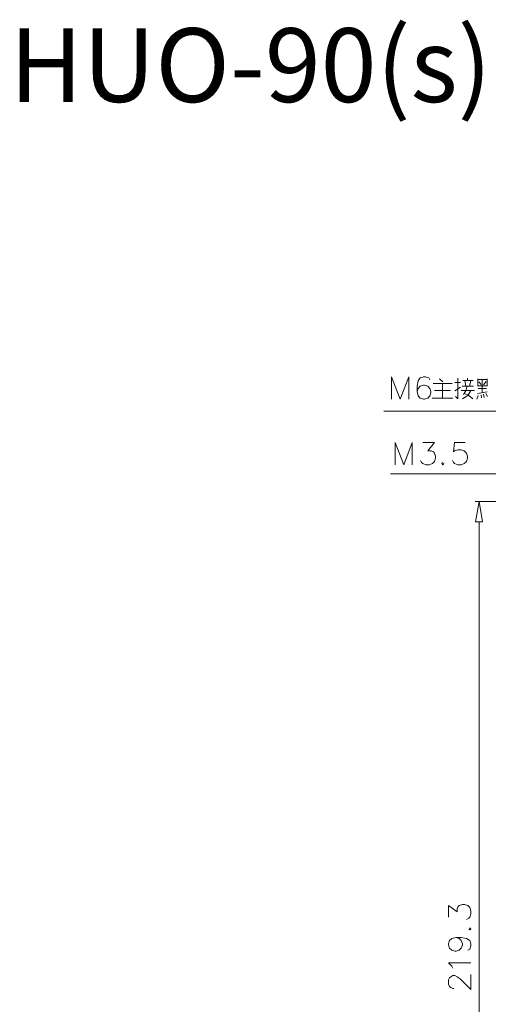
# Model space of a CAD drawing. Extents: x -373 to 1262, y -3812 to 148.
# Drawn here: x -234 to -171, y 14 to 148 of the extents above; entities that cross this region are included whole.
import ezdxf

# ---------------------------------------------------------------- set-up
doc = ezdxf.new("R2010")
doc.units = 0
doc.layers.add('PART', color=7, linetype='CONTINUOUS')
doc.styles.get("Standard").update_dxf_attribs({"font": 'simplex.shx', "bigfont": 'chineset.shx'})

msp = doc.modelspace()

# ---------------------------------------------------------------- linework, layer by layer
at = {"layer": 'PART', "color": 7, "lineweight": 0}
for points in [[(-183.71, 96.11), (-183.71, 99.13), (-182.56, 96.11), (-181.4, 99.13), (-181.4, 96.11)], [(-178.52, 98.7), (-178.66, 98.99), (-179.1, 99.13), (-179.39, 99.13), (-179.82, 98.99), (-180.11, 98.56), (-180.25, 97.84), (-180.25, 97.11), (-180.11, 96.54), (-179.82, 96.25), (-179.39, 96.11), (-179.24, 96.11), (-178.81, 96.25), (-178.52, 96.54), (-178.38, 96.97), (-178.38, 97.11), (-178.52, 97.55), (-178.81, 97.84), (-179.24, 97.98), (-179.39, 97.98), (-179.82, 97.84), (-180.11, 97.55), (-180.25, 97.11)], [(-176.75, 98.43), (-177.2, 98.86)], [(-175.05, 96.47), (-174.74, 96.15), (-174.74, 97.09), (-174.74, 98.04), (-174.74, 98.93)], [(-173.41, 98.61), (-173.41, 98.93)], [(-172.02, 98.86), (-172.02, 97.92), (-172.02, 97.85)], [(-172.02, 97.92), (-171.07, 97.92), (-170.76, 97.92), (-170.76, 98.86)], [(-177.13, 98.23), (-178.08, 98.23)], [(-177.13, 98.23), (-176.19, 98.23), (-175.5, 98.23)], [(-176.82, 97.28), (-176.82, 98.23)], [(-175.12, 98.36), (-174.35, 98.36)], [(-174.35, 97.73), (-175.12, 97.23)], [(-173.22, 97.85), (-174.16, 97.85)], [(-174.04, 98.61), (-173.09, 98.61), (-172.65, 98.61)], [(-173.97, 96.71), (-173.63, 97.24), (-173.47, 97.85)], [(-173.66, 97.85), (-173.78, 98.61)], [(-173.22, 97.85), (-172.59, 97.85)], [(-172.97, 98.61), (-173.16, 97.85)], [(-171.07, 98.74), (-172.02, 98.74)], [(-171.96, 97.54), (-171.02, 97.54), (-170.83, 97.54)], [(-171.58, 98.1), (-171.89, 98.43)], [(-171.45, 96.97), (-171.45, 97.79), (-171.45, 98.74)], [(-170.88, 98.48), (-171.26, 98.04)], [(-170.76, 98.74), (-171.07, 98.74)], [(-170.76, 97.85), (-170.76, 97.92)], [(-178.21, 96.21), (-177.26, 96.21), (-176.31, 96.21), (-175.43, 96.21)], [(-175.74, 97.28), (-176, 97.28), (-176.94, 97.28), (-177.89, 97.28)], [(-176.82, 97.28), (-176.82, 96.34), (-176.82, 96.21)], [(-174.3, 97.28), (-173.35, 97.28), (-172.46, 97.28)], [(-174.11, 96.15), (-173.4, 96.58), (-172.97, 97.28)], [(-172.72, 96.15), (-173.24, 96.57), (-173.85, 96.85)], [(-172.15, 96.08), (-171.96, 96.59)], [(-172.08, 96.85), (-170.76, 97.09)], [(-171.52, 96.28), (-171.58, 96.66)], [(-171.14, 96.34), (-171.26, 96.78)], [(-170.95, 96.85), (-170.69, 96.47)], [(-148.31, 94.45), (-184.78, 94.45)], [(-183.25, 87.21), (-183.25, 90.24), (-182.08, 87.21), (-180.93, 90.24), (-180.93, 87.21)], [(-179.49, 90.24), (-177.91, 90.24), (-178.78, 89.09), (-178.34, 89.09), (-178.05, 88.94), (-177.91, 88.79), (-177.76, 88.37), (-177.76, 88.08), (-177.91, 87.64), (-178.19, 87.36), (-178.62, 87.21), (-179.06, 87.21), (-179.49, 87.36), (-179.64, 87.5), (-179.78, 87.79)], [(-173.72, 90.24), (-175.17, 90.24), (-175.31, 88.94), (-175.17, 89.09), (-174.73, 89.23), (-174.3, 89.23), (-173.87, 89.09), (-173.58, 88.79), (-173.44, 88.37), (-173.44, 88.08), (-173.58, 87.64), (-173.87, 87.36), (-174.3, 87.21), (-174.73, 87.21), (-175.17, 87.36), (-175.31, 87.5), (-175.46, 87.79)], [(-176.75, 87.5), (-176.89, 87.36), (-176.75, 87.21), (-176.61, 87.36)], [(-159.89, 85.98), (-183.87, 85.98)], [(-151.51, 82.22), (-172.4, 82.22)], [(-171.86, 79.47), (-171.86, -35.79)], [(-175.99, 25.88), (-175.99, 27.46), (-174.83, 26.59), (-174.83, 27.03), (-174.69, 27.32), (-174.55, 27.46), (-174.12, 27.61), (-173.82, 27.61), (-173.4, 27.46), (-173.1, 27.17), (-172.96, 26.75), (-172.96, 26.31), (-173.1, 25.88), (-173.25, 25.73), (-173.54, 25.58)], [(-173.25, 24.29), (-173.1, 24.15), (-172.96, 24.29), (-173.1, 24.43)], [(-174.98, 23.14), (-174.55, 22.99), (-174.26, 22.7), (-174.12, 22.27), (-174.12, 22.12), (-174.26, 21.69), (-174.55, 21.41), (-174.98, 21.26), (-175.13, 21.26), (-175.55, 21.41), (-175.85, 21.69), (-175.99, 22.12), (-175.99, 22.27), (-175.85, 22.7), (-175.55, 22.99), (-174.98, 23.14), (-174.26, 23.14), (-173.54, 22.99), (-173.1, 22.7), (-172.96, 22.27), (-172.96, 21.98), (-173.1, 21.55), (-173.4, 21.41)], [(-175.41, 18.95), (-175.55, 19.24), (-175.99, 19.68), (-172.96, 19.68)], [(-175.27, 16.21), (-175.41, 16.21), (-175.7, 16.36), (-175.85, 16.5), (-175.99, 16.79), (-175.99, 17.37), (-175.85, 17.65), (-175.7, 17.79), (-175.41, 17.95), (-175.13, 17.95), (-174.83, 17.79), (-174.4, 17.51), (-172.96, 16.06), (-172.96, 18.09)]]:
    msp.add_lwpolyline(points, dxfattribs=at)
for points in [[(-172.32, 79.47), (-171.4, 79.47), (-171.86, 82.22)], [(-172.32, 79.47), (-171.4, 79.47), (-171.86, 82.22), (-172.32, 79.47)]]:
    msp.add_lwpolyline(points, close=True, dxfattribs=at)

# ---------------------------------------------------------------- texts
at = {"layer": 'PART'}
msp.add_text('HUO-90(s)', height=10, dxfattribs=at).set_placement((-235.53, 136.37))

doc.saveas('drawing.dxf')
